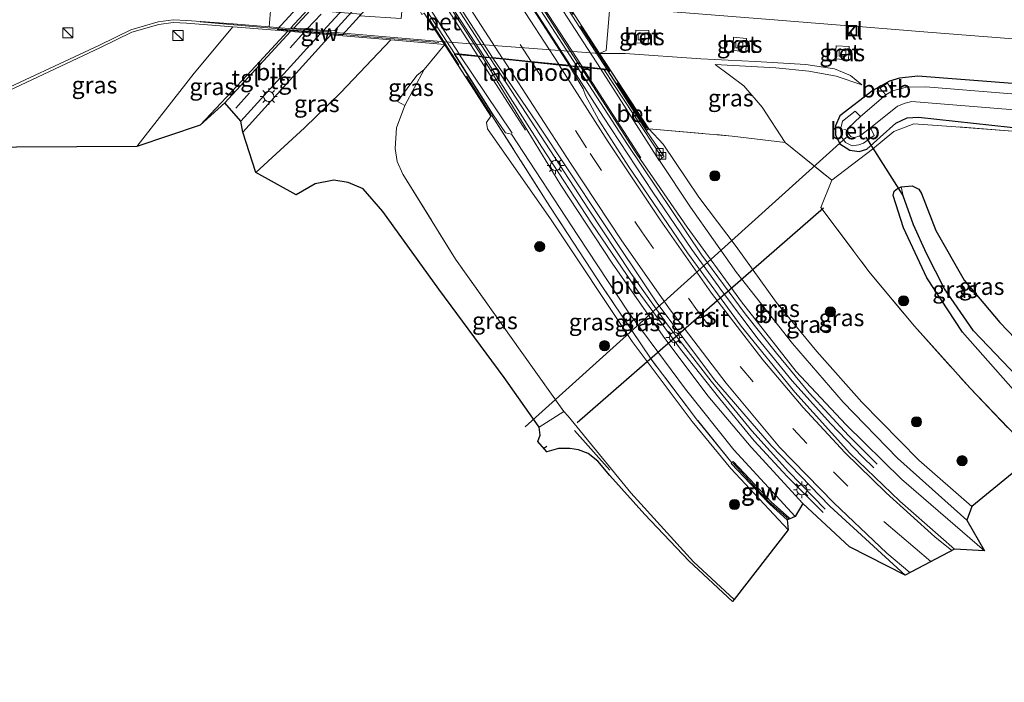
# Model space of a CAD drawing. Units: metres. Extents: x 249990 to 260000, y 468748 to 474719.
# Drawn here: x 255551 to 255697, y 469111 to 469209 of the extents above; entities that cross this region are included whole.
import ezdxf
from ezdxf.enums import TextEntityAlignment as Align

# ---------------------------------------------------------------- set-up
doc = ezdxf.new("R2010")
doc.units = ezdxf.units.M
doc.linetypes.add('IE-TERREINAFSCHEIDING', pattern=[10, 8, -2])
doc.linetypes.add('VW-3-9_STREEP', pattern=[12, 3, -9])
doc.layers.get('0').update_dxf_attribs({"lineweight": 25})
for name, color, linetype, lineweight in [('B-ME-AL-OVERIG-L-B1', 7, 'Continuous', 18), ('B-ME-BV-GELEIDECONSTRUCTIE-GELEIDERAIL-L-B1', 213, 'BV-GELEIDERAIL', 18), ('B-ME-BV-GELEIDECONSTRUCTIE-GELEIDERAIL-L-B3', 213, 'BV-GELEIDERAIL', 18), ('B-ME-GR-BOOM-S-B1', 93, 'Continuous', 18), ('B-ME-GW-INSTEEKWATERGANG-L-B1', 10, 'Continuous', 25), ('B-ME-GW-KRUINLIJN-L-B1', 93, 'Continuous', 18), ('B-ME-GW-TEENLIJN-L-B1', 93, 'Continuous', 18), ('B-ME-GW-WATERGANG-GREPPEL-L-B1', 10, 'Continuous', 25), ('B-ME-IE-GRASLAND-GV-B6', 93, 'Continuous', 18), ('B-ME-IE-HULPGEOMETRIE-L-B1', 53, 'Continuous', 18), ('B-ME-IE-INRICHTINGSELEMENT-S-B1', 253, 'Continuous', 18), ('B-ME-IE-MEUBILAIR_WEGMEUBILAIR-LICHTMAST-S-B1', 8, 'Continuous', 18), ('B-ME-IE-TERREINAFSCHEIDING-DOORGANG-L-B1', 8, 'IE-TERREINAFSCHEIDING-KUNSTMATIG-OPEN', 18), ('B-ME-IE-TERREINAFSCHEIDING-RASTERHEKWERK-L-B1', 8, 'IE-TERREINAFSCHEIDING', 18), ('B-ME-IE-TERREINAFSCHEIDING-RASTERHEKWERK-L-B3', 8, 'IE-TERREINAFSCHEIDING', 18), ('B-ME-IE-TERREINAFSCHEIDING-SCHRIKHEK-L-B1', 10, 'Continuous', 25), ('B-ME-KG-KADASTRAAL-OPNAMEDTMGRENS-L-B1', 10, 'Continuous', 25), ('B-ME-KW-DUIKER-L-B1', 10, 'Continuous', 25), ('B-ME-KW-GELUIDSWERING-GV-B6', 8, 'Continuous', 18), ('B-ME-KW-LANDHOOFD-GV-B6', 173, 'Continuous', 18), ('B-ME-KW-SCHERM-L-B1', 8, 'Continuous', 18), ('B-ME-KW-TUNNEL-GV-B7', 10, 'Continuous', 25), ('B-ME-KW-VIADUCT-GV-B8', 173, 'Continuous', 18), ('B-ME-OB-BEKLEDING-GV-B6', 253, 'Continuous', 18), ('B-ME-OG-WATER-GV-B6', 153, 'Continuous', 18), ('B-ME-VH-VERH_SOORT-BETON-OVERIG-GV-B6', 8, 'IE-TERREINAFSCHEIDING-NATUURLIJK-HOUTWAL', 18), ('B-ME-VH-VERH_SOORT-BETON-OVERIG-GV-B8', 8, 'IE-TERREINAFSCHEIDING-NATUURLIJK-HOUTWAL', 18), ('B-ME-VH-VERH_SOORT-BITUMEN-GV-B6', 8, 'IE-TERREINAFSCHEIDING-NATUURLIJK-HOUTWAL', 18), ('B-ME-VH-VERH_SOORT-BITUMEN-GV-B7', 8, 'IE-TERREINAFSCHEIDING-NATUURLIJK-HOUTWAL', 18), ('B-ME-VH-VERH_SOORT-BITUMEN-GV-B8', 8, 'IE-TERREINAFSCHEIDING-NATUURLIJK-HOUTWAL', 18), ('B-ME-VH-VERH_SOORT-KLINKERS-GV-B6', 8, 'IE-TERREINAFSCHEIDING-NATUURLIJK-HOUTWAL', 18), ('B-ME-VH-VERH_SOORT-TEGELS-GV-B6', 8, 'Continuous', 18), ('B-ME-VH-VERH_SOORT-TEGELS-GV-B7', 8, 'Continuous', 18), ('B-ME-VV-KOLK-S-B1', 8, 'Continuous', 18), ('B-ME-VW-MARKERING-39STREEP-015-L-B1', 255, 'VW-3-9_STREEP', 18), ('B-ME-VW-MARKERING-39STREEP-015-L-B2', 255, 'VW-3-9_STREEP', 18), ('B-ME-VW-MARKERING-39STREEP-015-L-B3', 255, 'VW-3-9_STREEP', 18), ('B-ME-VW-MARKERING-STREEP-015-L-B1', 7, 'Continuous', 18), ('B-ME-VW-MARKERING-STREEP-015-L-B3', 7, 'Continuous', 18)]:
    doc.layers.add(name, color=color, linetype=linetype, lineweight=lineweight)
doc.styles.add('NLCS-ISO', font='NLCS-ISO.TTF')
doc.linetypes.add('BV-GELEIDERAIL', pattern='A,10,-3,[108,NLCS.SHX,S=1,R=0,X=0,Y=0],-3', length=16)
doc.linetypes.add('IE-TERREINAFSCHEIDING-KUNSTMATIG-OPEN', pattern='A,7,-1.5,[67,NLCS.SHX,S=0.75,R=0,X=0,Y=0],-1.5', length=10)
doc.linetypes.add('IE-TERREINAFSCHEIDING-NATUURLIJK-HOUTWAL', pattern='A,7,-1.5,[67,NLCS.SHX,S=0.75,R=45,X=0,Y=0],-1.5,7,-1.5,[70,NLCS.SHX,S=0.75,R=0,X=0,Y=0],-1.5', length=20)

# ---------------------------------------------------------------- blocks, each defined once
blk = doc.blocks.new('kast')
blk.add_line((-0.75, -0.75), (0.75, 0.75))
blk.add_lwpolyline([(-0.75, 0.75), (0.75, 0.75), (0.75, -0.75), (-0.75, -0.75)], close=True)
blk = doc.blocks.new('put')
for p, q in [((0.75, 0.75), (-0.75, 0.75)), ((-0.75, 0.75), (-0.75, -0.75)), ((0.75, -0.75), (0.75, 0.75)), ((-0.75, -0.75), (0.75, -0.75))]:
    blk.add_line(p, q)
blk.add_lwpolyline([(-0.625, 0.625), (0.625, 0.625), (0.625, -0.625), (-0.625, -0.625)], close=True)
blk = doc.blocks.new('boom')
blk.add_hatch(color=256).paths.add_polyline_path([(-0.75, 0, 1), (0.75, 0, 1)])
blk.add_circle((0, 0), 0.75)
blk = doc.blocks.new('kolk')
blk.add_lwpolyline([(-0.5, -0.5), (0.5, -0.5), (0.5, 0.5), (-0.5, 0.5)], close=True)
blk = doc.blocks.new('lantaarnpaal')
for p, q in [((-0.75, 0), (-1.25, 0)), ((-0.88, 0.88), (-0.53, 0.53)), ((0, 0.75), (0, 1.25)), ((0.53, 0.53), (0.88, 0.88)), ((0.75, 0), (1.25, 0)), ((-0.53, -0.53), (-0.88, -0.88)), ((0, -0.75), (0, -1.25)), ((0.53, -0.53), (0.88, -0.88))]:
    blk.add_line(p, q)
blk.add_circle((0, 0), 0.75)

msp = doc.modelspace()

# ---------------------------------------------------------------- linework, layer by layer
at = {"layer": 'B-ME-AL-OVERIG-L-B1'}
msp.add_line((255673.397, 469192.871, 32.006), (255673.078, 469192.91, 32.009), dxfattribs=at)
at = {"layer": 'B-ME-BV-GELEIDECONSTRUCTIE-GELEIDERAIL-L-B1'}
for points in [[(255670.013, 469136.349, 37.991), (255664.701, 469141.64, 38.422), (255659.841, 469146.938, 38.724), (255654.755, 469153.113, 38.972), (255648.966, 469160.454, 39.021), (255642.566, 469169.177, 39.098), (255635.82, 469179.071, 39.159), (255628.48, 469190.309, 39.277), (255620.604, 469202.634, 39.338), (255620.006, 469203.557, 39.345)], [(255620.767, 469203.478, 39.357), (255622.527, 469200.753, 39.334), (255635.355, 469181.133, 39.18), (255641.621, 469171.668, 39.123), (255647.055, 469164.061, 39.115), (255653.471, 469155.729, 39.021), (255659.473, 469148.416, 38.748), (255664.933, 469142.409, 38.386), (255670.328, 469136.835, 37.987)], [(255632.757, 469202.232, 39.377), (255637.493, 469194.85, 39.326), (255644.858, 469183.628, 39.159), (255650.637, 469175.191, 39.09), (255655.138, 469168.911, 39.009), (255660.434, 469161.934, 38.903), (255665.451, 469155.774, 38.711), (255671.137, 469149.497, 38.353), (255675.846, 469144.573, 38.015), (255677.521, 469142.917, 37.836)], [(255678.001, 469143.473, 37.84), (255673.774, 469147.699, 38.207), (255667.967, 469154.01, 38.512), (255663.127, 469159.862, 38.797), (255658.498, 469165.66, 38.817), (255652.129, 469174.329, 39.033), (255641.143, 469190.685, 39.147), (255633.694, 469202.145, 39.281)]]:
    msp.add_polyline3d(points, dxfattribs=at)
at = {"layer": 'B-ME-BV-GELEIDECONSTRUCTIE-GELEIDERAIL-L-B3'}
for points in [[(255619.934, 469203.668, 39.346), (255609.469, 469219.832, 39.469), (255596.46, 469239.716, 39.456), (255589.805, 469250.024, 39.38)], [(255590.626, 469249.961, 39.354), (255596.501, 469240.9, 39.412), (255609.611, 469220.753, 39.505), (255620.695, 469203.59, 39.359)], [(255602.624, 469249.051, 39.378), (255610.72, 469236.443, 39.481), (255625.324, 469213.821, 39.456), (255632.677, 469202.357, 39.377)], [(255633.619, 469202.26, 39.282), (255628.842, 469209.61, 39.367), (255614.298, 469232.165, 39.404), (255603.422, 469248.99, 39.375)]]:
    msp.add_polyline3d(points, dxfattribs=at)
at = {"layer": 'B-ME-GW-INSTEEKWATERGANG-L-B1'}
for points in [[(255780.136, 469193.545, 32.382), (255750.156, 469195.664, 32.337), (255717.616, 469198.065, 32.255), (255698.666, 469199.638, 32.316), (255684.007, 469200.762, 32.353), (255681.314, 469200.485, 32.378), (255679.826, 469200.011, 32.394), (255677.354, 469198.647, 32.61), (255672.524, 469194.937, 32.874), (255671.873, 469193.416, 32.85), (255671.878, 469192.121, 32.862), (255672.514, 469190.788, 32.87), (255674, 469189.833, 32.915), (255675.353, 469189.666, 32.943), (255676.467, 469189.997, 32.976), (255678.446, 469191.746, 32.972), (255680.775, 469193.843, 32.964), (255682.445, 469194.642, 32.96), (255684.145, 469194.741, 32.952), (255700.386, 469192.944, 33.11), (255727.534, 469190.722, 33.432), (255747.584, 469189.37, 33.143), (255765.948, 469188.445, 32.744), (255780.357, 469187.612, 32.687)], [(255681.574, 469184.441, 33.061), (255683.177, 469184.574, 33.09), (255684.193, 469184.092, 33.253), (255684.566, 469183.457, 33.31), (255686.702, 469177.956, 33.391), (255690.892, 469170.632, 33.635), (255696.139, 469164.397, 33.859), (255705.319, 469154.859, 33.969)], [(255685.345, 469170.993, 32.98), (255681.906, 469178.359, 33.07), (255680.394, 469183.154, 33.049), (255680.522, 469183.787, 33.053), (255681.003, 469184.188, 33.057), (255681.574, 469184.441, 33.061)], [(255698.494, 469154.078, 32.976), (255690.624, 469162.97, 33.021), (255685.345, 469170.993, 32.98)]]:
    msp.add_polyline3d(points, dxfattribs=at)
at = {"layer": 'B-ME-GW-KRUINLIJN-L-B1'}
for points in [[(255582.817, 469208.081, 32.52), (255577.096, 469201.219, 32.777), (255568.593, 469190.377, 32.781)], [(255586.196, 469186.556, 32.789), (255593.404, 469193.143, 32.764), (255598.758, 469198.348, 32.577), (255606.151, 469206.128, 32.463)], [(255675.76, 469199.499, 32.744), (255671.943, 469200.78, 32.838), (255667.927, 469201.513, 32.862), (255663.023, 469202.003, 32.903), (255654.1, 469202.489, 33.033)], [(255620.921, 469194.875, 38.496), (255620.302, 469193.906, 38.329), (255620.426, 469193.012, 38.354), (255629.824, 469179.536, 38.325), (255641.823, 469161.594, 38.199), (255650.687, 469149.786, 38.073), (255656.399, 469142.829, 37.959), (255664.852, 469133.758, 37.776)], [(255691.994, 469137.196, 37.311), (255684.17, 469144.071, 37.409), (255675.74, 469152.645, 37.515), (255669.121, 469160.086, 37.702), (255663.082, 469167.392, 37.947), (255657.197, 469175.607, 37.991), (255651.675, 469182.918, 38.203), (255646.372, 469190.738, 38.366), (255644.262, 469193.006, 38.431)]]:
    msp.add_polyline3d(points, dxfattribs=at)
at = {"layer": 'B-ME-GW-TEENLIJN-L-B1'}
msp.add_line((255608.217, 469196.43, 32.72), (255611.095, 469201.764, 32.618), dxfattribs=at)
for points in [[(255637.008, 469204.104, 32.455), (255640.779, 469204.118, 32.613), (255651.972, 469203.328, 32.593), (255660.03, 469202.954, 32.543), (255667.492, 469202.499, 32.585), (255671.689, 469201.873, 32.589), (255674.078, 469200.858, 32.691), (255675.76, 469199.499, 32.744)], [(255654.1, 469202.489, 33.033), (255658.297, 469199.358, 33.249), (255661.047, 469196.177, 33.204), (255664.411, 469190.988, 33.277)], [(255632.364, 469150.56, 33.261), (255641.619, 469139.212, 33.127), (255650.871, 469129.033, 33.131), (255656.8635, 469123.4915, 33.1433)]]:
    msp.add_polyline3d(points, dxfattribs=at)
at = {"layer": 'B-ME-GW-WATERGANG-GREPPEL-L-B1'}
msp.add_polyline3d([(255770.052, 469111.255, 31.962), (255753.04, 469118.427, 32.006), (255738.096, 469124.744, 32.072), (255729.059, 469129.695, 32.211), (255722.635, 469134.566, 32.311), (255715.691, 469140.079, 32.154), (255708.23, 469146.54, 32.064), (255698.687, 469156.432, 32.055), (255692.237, 469163.185, 32.006), (255687.986, 469169.35, 32.048), (255685.315, 469174.589, 32.067), (255683.401, 469178.795, 32.116), (255681.871, 469183.095, 32.113)], dxfattribs=at)
at = {"layer": 'B-ME-IE-GRASLAND-GV-B6'}
for points in [[(255546.4884, 469219.0091, 32.4794), (255565.879, 469217.2544, 32.5036), (255584.7309, 469215.587, 32.5169), (255584.64, 469213.882, 32.442), (255586.633, 469213.771, 32.445), (255586.773, 469215.4064, 32.5182), (255588.8457, 469215.223, 32.5197), (255588.395, 469211.026, 32.487), (255588.152, 469208.036, 32.514), (255582.848, 469208.48, 32.52), (255575.977, 469208.975, 32.555), (255573.964, 469209.079, 32.686), (255571.768, 469208.82, 32.695), (255567.704, 469207.627, 32.735), (255563.079, 469205.375, 32.735), (255546.165, 469197.463, 32.833)], [(255698.018, 469192.665, 33.359), (255689.628, 469193.306, 33.171), (255683.439, 469193.713, 33.09), (255680.463, 469192.591, 33.106), (255677.346, 469189.986, 33.131), (255671.313, 469185.427, 33.224), (255664.411, 469190.988, 33.277), (255661.047, 469196.177, 33.204), (255658.297, 469199.358, 33.249), (255654.1, 469202.489, 33.033), (255663.023, 469202.003, 32.903), (255667.927, 469201.513, 32.862), (255671.943, 469200.78, 32.838), (255675.76, 469199.499, 32.744), (255674.078, 469200.858, 32.691), (255671.689, 469201.873, 32.589), (255667.492, 469202.499, 32.585), (255660.03, 469202.954, 32.543), (255651.972, 469203.328, 32.593), (255640.779, 469204.118, 32.613), (255637.008, 469204.104, 32.455), (255637.975, 469204.588, 32.531), (255638.493, 469211.0285, 32.5663)], [(255541.888, 469190.261, 32.882), (255542.692, 469192.446, 32.967), (255542.824, 469194.076, 32.935), (255543.016, 469195.452, 32.963), (255546.339, 469197.103, 32.833), (255563.251, 469205.014, 32.735), (255567.849, 469207.253, 32.735), (255571.848, 469208.427, 32.695), (255573.977, 469208.678, 32.686), (255575.952, 469208.576, 32.555), (255582.817, 469208.081, 32.52), (255577.096, 469201.219, 32.777), (255568.593, 469190.377, 32.781), (255541.888, 469190.261, 32.882)], [(255582.817, 469208.081, 32.52), (255590.925, 469207.403, 29.41), (255584.896, 469200.933, 29.752), (255577.977, 469193.554, 30.118), (255568.593, 469190.377, 32.781), (255577.096, 469201.219, 32.777), (255582.817, 469208.081, 32.52)], [(255661.5703, 469209.1809, 32.5849), (255673.771, 469208.2159, 32.6068), (255673.69, 469206.745, 32.601), (255675.26, 469206.704, 32.601), (255675.283, 469208.0963, 32.6099), (255685.5038, 469207.2879, 32.627), (255709.44, 469205.4089, 32.6358), (255722.413, 469204.4411, 32.6547), (255722.319, 469202.893, 32.65), (255724.198, 469202.78, 32.642), (255724.2731, 469204.3023, 32.657), (255733.379, 469203.6231, 32.6701), (255757.3149, 469201.8192, 32.6927), (255761.9205, 469201.4902, 32.6957), (255761.798, 469199.58, 32.593), (255763.62, 469199.456, 32.604), (255763.7617, 469201.3587, 32.6968), (255781.2566, 469200.1091, 32.7079)], [(255597.282, 469206.871, 29.259), (255606.151, 469206.128, 32.463), (255598.758, 469198.348, 32.577), (255593.404, 469193.143, 32.764), (255586.196, 469186.556, 32.789), (255584.262, 469192.513, 30.004), (255597.282, 469206.871, 29.259)], [(255644.182, 469205.597, 32.512), (255644.267, 469207.521, 32.503), (255642.355, 469207.59, 32.503), (255642.217, 469205.679, 32.503), (255644.182, 469205.597, 32.512)], [(255658.616, 469204.437, 32.536), (255658.697, 469206.345, 32.531), (255656.807, 469206.515, 32.531), (255656.685, 469204.564, 32.531), (255658.616, 469204.437, 32.536)], [(255607.93, 469186.281, 32.996), (255615.719, 469173.75, 33.175), (255625.502, 469159.96, 33.237), (255631.702, 469151.238, 33.261), (255632.364, 469150.56, 33.261), (255641.619, 469139.212, 33.127), (255650.871, 469129.033, 33.131), (255656.8635, 469123.4915, 33.1433), (255656.632, 469123.194, 33.127), (255650.191, 469129.198, 33.131), (255643.661, 469136.013, 33.086), (255638.507, 469141.819, 33.123), (255636.755, 469143.904, 33.094), (255635.305, 469145.034, 33.074), (255633.867, 469145.577, 33.074), (255632.585, 469145.808, 33.053), (255630.947, 469145.761, 33.049), (255629.186, 469145.273, 33.021), (255627.847, 469146.824, 32.992), (255628.236, 469147.736, 33.045), (255628.046, 469148.937, 33.094), (255622.878, 469156.245, 32.96), (255613.236, 469169.332, 33.041), (255604.979, 469180.765, 32.833), (255602.082, 469184.116, 32.679), (255599.842, 469185.059, 32.642), (255597.716, 469185.405, 32.516), (255594.952, 469184.893, 32.496), (255592.177, 469183.242, 32.491), (255586.196, 469186.556, 32.789), (255593.404, 469193.143, 32.764), (255598.758, 469198.348, 32.577), (255606.151, 469206.128, 32.463), (255614.113, 469205.462, 32.487), (255611.095, 469201.764, 32.618), (255609.969, 469200.892, 32.686), (255607.155, 469197.014, 32.72), (255608.217, 469196.43, 32.72), (255606.98, 469193.149, 32.809), (255606.785, 469190.112, 32.952), (255607.062, 469188.172, 32.98), (255607.93, 469186.281, 32.996)], [(255614.113, 469205.462, 32.487), (255620.921, 469194.875, 38.496), (255620.302, 469193.906, 38.329), (255620.426, 469193.012, 38.354), (255629.824, 469179.536, 38.325), (255641.823, 469161.594, 38.199), (255650.687, 469149.786, 38.073), (255656.399, 469142.829, 37.959), (255664.852, 469133.758, 37.776), (255656.8635, 469123.4915, 33.1433), (255650.871, 469129.033, 33.131), (255641.619, 469139.212, 33.127), (255632.364, 469150.56, 33.261), (255631.702, 469151.238, 33.261), (255625.502, 469159.96, 33.237), (255615.719, 469173.75, 33.175), (255607.93, 469186.281, 32.996), (255607.062, 469188.172, 32.98), (255606.785, 469190.112, 32.952), (255606.98, 469193.149, 32.809), (255608.217, 469196.43, 32.72), (255611.095, 469201.764, 32.618), (255614.113, 469205.462, 32.487)], [(255673.765, 469203.197, 32.512), (255673.892, 469205.165, 32.512), (255671.96, 469205.259, 32.506), (255671.83, 469203.32, 32.531), (255673.765, 469203.197, 32.512)], [(255619.688, 469203.59, 38.63), (255621.22, 469203.431, 38.675), (255627.653, 469193.979, 38.602), (255637.208, 469179.628, 38.541), (255645.355, 469167.469, 38.427), (255653.968, 469155.927, 38.308), (255662.359, 469146.234, 38.166), (255671.017, 469137.244, 37.938), (255682.147, 469127.098, 37.747), (255673.928, 469131.258, 37.816), (255667.031, 469137.649, 37.926), (255659.405, 469145.958, 38.101), (255652.969, 469153.574, 38.227), (255646.392, 469162.365, 38.317), (255638.879, 469173.155, 38.37), (255631.26, 469184.689, 38.488), (255626.416, 469192.666, 38.496), (255622.416, 469199.159, 38.528), (255619.688, 469203.59, 38.63)], [(255637.008, 469204.104, 32.455), (255640.779, 469204.118, 32.613), (255651.972, 469203.328, 32.593), (255660.03, 469202.954, 32.543), (255667.492, 469202.499, 32.585), (255671.689, 469201.873, 32.589), (255674.078, 469200.858, 32.691), (255675.76, 469199.499, 32.744), (255671.943, 469200.78, 32.838), (255667.927, 469201.513, 32.862), (255663.023, 469202.003, 32.903), (255654.1, 469202.489, 33.033), (255658.297, 469199.358, 33.249), (255661.047, 469196.177, 33.204), (255664.411, 469190.988, 33.277), (255656.589, 469191.927, 35.178), (255644.262, 469193.006, 38.431), (255637.008, 469204.104, 32.455)], [(255634.205, 469202.098, 38.606), (255642.522, 469189.268, 38.475), (255649.956, 469178.451, 38.296), (255657.949, 469167.439, 38.162), (255666.066, 469157.133, 38.007), (255673.401, 469149.311, 37.836), (255681.636, 469141.279, 37.677), (255693.875, 469130.67, 37.417), (255689.443, 469130.922, 37.551), (255681.367, 469138.01, 37.677), (255673.98, 469145.105, 37.857), (255665.867, 469154.087, 37.999), (255657.91, 469163.844, 38.215), (255650.011, 469174.7, 38.357), (255641.309, 469187.384, 38.492), (255636.866, 469194.294, 38.589), (255634.899, 469197.935, 38.598), (255634.569, 469198.911, 38.622), (255632.555, 469202.251, 38.622), (255634.205, 469202.098, 38.606)], [(255611.095, 469201.764, 32.618), (255608.217, 469196.43, 32.72), (255607.155, 469197.014, 32.72), (255609.969, 469200.892, 32.686), (255611.095, 469201.764, 32.618)], [(255780.357, 469187.612, 32.687), (255765.948, 469188.445, 32.744), (255747.584, 469189.37, 33.143), (255727.534, 469190.722, 33.432), (255700.386, 469192.944, 33.11), (255684.145, 469194.741, 32.952), (255682.445, 469194.642, 32.96), (255680.775, 469193.843, 32.964), (255678.446, 469191.746, 32.972), (255676.467, 469189.997, 32.976), (255675.353, 469189.666, 32.943), (255674, 469189.833, 32.915), (255672.514, 469190.788, 32.87), (255671.878, 469192.121, 32.862), (255671.873, 469193.416, 32.85), (255672.524, 469194.937, 32.874), (255677.354, 469198.647, 32.61), (255679.826, 469200.011, 32.394), (255681.314, 469200.485, 32.378), (255684.007, 469200.762, 32.353), (255698.666, 469199.638, 32.316), (255717.616, 469198.065, 32.255), (255750.156, 469195.664, 32.337), (255780.136, 469193.545, 32.382)], [(255780.136, 469193.545, 32.382), (255750.156, 469195.664, 32.337), (255717.616, 469198.065, 32.255), (255698.666, 469199.638, 32.316), (255684.007, 469200.762, 32.353), (255681.314, 469200.485, 32.378)], [(255681.314, 469200.485, 32.378), (255679.826, 469200.011, 32.394), (255677.354, 469198.647, 32.61), (255672.524, 469194.937, 32.874), (255671.873, 469193.416, 32.85), (255671.878, 469192.121, 32.862), (255672.514, 469190.788, 32.87), (255674, 469189.833, 32.915), (255675.353, 469189.666, 32.943), (255676.467, 469189.997, 32.976), (255678.446, 469191.746, 32.972), (255680.775, 469193.843, 32.964), (255682.445, 469194.642, 32.96), (255684.145, 469194.741, 32.952), (255700.386, 469192.944, 33.11), (255727.534, 469190.722, 33.432), (255747.584, 469189.37, 33.143), (255765.948, 469188.445, 32.744), (255780.357, 469187.612, 32.687)], [(255714.792, 469196.797, 31.401), (255685.212, 469199.173, 31.401), (255682.369, 469199.168, 31.401), (255680.265, 469198.61, 31.401), (255679.547, 469199.736, 32.259), (255678.404, 469199.003, 32.255), (255679.3, 469198.031, 31.401), (255675.534, 469194.809, 31.401), (255674.749, 469195.587, 32.255), (255672.881, 469194.103, 32.272), (255672.595, 469192.904, 32.287), (255672.81, 469191.723, 32.296), (255673.32, 469190.983, 32.292), (255674.328, 469190.498, 32.296), (255675.287, 469190.608, 32.292), (255676.017, 469190.873, 32.292), (255677.596, 469191.992, 32.284), (255677.03, 469193.132, 31.401), (255681.023, 469196.35, 31.401), (255682.131, 469196.762, 31.401), (255683.118, 469197.026, 31.401), (255724.896, 469193.64, 31.401)], [(255620.921, 469194.875, 38.496), (255621.095, 469194.962, 38.494), (255629.642, 469181.531, 38.439), (255637.48, 469169.577, 38.407), (255644.626, 469158.974, 38.236), (255651.464, 469149.941, 38.158), (255656.551, 469143.69, 37.947), (255656.432, 469143.578, 37.947), (255662.131, 469137.562, 37.922), (255664.725, 469135.242, 37.934), (255664.852, 469133.758, 37.776), (255656.399, 469142.829, 37.959), (255650.687, 469149.786, 38.073), (255641.823, 469161.594, 38.199), (255629.824, 469179.536, 38.325), (255620.426, 469193.012, 38.354), (255620.302, 469193.906, 38.329), (255620.921, 469194.875, 38.496)], [(255665.1266, 469135.4082, 37.9306), (255664.999, 469135.534, 37.934), (255662.41, 469137.849, 37.922), (255656.722, 469143.853, 37.947), (255656.551, 469143.69, 37.947), (255651.464, 469149.941, 38.158), (255644.626, 469158.974, 38.236), (255637.48, 469169.577, 38.407), (255629.642, 469181.531, 38.439), (255621.095, 469194.962, 38.494), (255621.271, 469195.05, 38.492), (255623.101, 469192.414, 38.418), (255623.971, 469192.192, 38.382), (255633.762, 469177.254, 38.386), (255641.203, 469165.968, 38.313), (255649.688, 469154.555, 38.227), (255656.832, 469145.589, 38.105), (255665.916, 469135.735, 37.954), (255665.1266, 469135.4082, 37.9306)], [(255701.237, 469144.741, 33.33), (255698.505, 469147.633, 33.338), (255691.756, 469154.677, 33.253), (255683.517, 469163.845, 33.241), (255676.786, 469171.936, 33.371), (255669.697, 469181.377, 33.452), (255671.313, 469185.427, 33.224), (255677.346, 469189.986, 33.131), (255680.463, 469192.591, 33.106), (255683.439, 469193.713, 33.09), (255689.628, 469193.306, 33.171), (255698.018, 469192.665, 33.359), (255709.593, 469191.618, 33.452), (255725.896, 469190.455, 33.648), (255737.451, 469189.674, 33.416), (255752.194, 469188.846, 33.192), (255780.479, 469187.218, 32.781)], [(255691.28, 469135.207, 37.384), (255681.008, 469144.337, 37.616), (255673.007, 469152.617, 37.767), (255665.494, 469161.282, 37.954), (255657.226, 469171.754, 38.158), (255650.455, 469181.441, 38.304), (255645.832, 469188.302, 38.406), (255646.227, 469188.709, 38.374), (255646.548, 469188.837, 38.37), (255643.886, 469192.757, 38.431), (255644.262, 469193.006, 38.431), (255646.372, 469190.738, 38.366), (255651.675, 469182.918, 38.203), (255657.197, 469175.607, 37.991), (255663.082, 469167.392, 37.947), (255669.121, 469160.086, 37.702), (255675.74, 469152.645, 37.515), (255684.17, 469144.071, 37.409), (255691.994, 469137.196, 37.311), (255691.28, 469135.207, 37.384)], [(255691.994, 469137.196, 37.311), (255684.17, 469144.071, 37.409), (255675.74, 469152.645, 37.515), (255669.121, 469160.086, 37.702), (255663.082, 469167.392, 37.947), (255657.197, 469175.607, 37.991), (255651.675, 469182.918, 38.203), (255646.372, 469190.738, 38.366), (255644.262, 469193.006, 38.431), (255656.589, 469191.927, 35.178), (255664.411, 469190.988, 33.277), (255671.313, 469185.427, 33.224), (255669.697, 469181.377, 33.452), (255676.786, 469171.936, 33.371), (255683.517, 469163.845, 33.241), (255691.756, 469154.677, 33.253), (255698.505, 469147.633, 33.338), (255701.237, 469144.741, 33.33), (255691.994, 469137.196, 37.311)], [(255705.319, 469154.859, 33.969), (255696.139, 469164.397, 33.859), (255690.892, 469170.632, 33.635), (255686.702, 469177.956, 33.391), (255684.566, 469183.457, 33.31), (255684.193, 469184.092, 33.253), (255683.177, 469184.574, 33.09), (255681.574, 469184.441, 33.061), (255681.003, 469184.188, 33.057), (255680.522, 469183.787, 33.053), (255680.394, 469183.154, 33.049), (255681.906, 469178.359, 33.07), (255685.345, 469170.993, 32.98), (255690.624, 469162.97, 33.021), (255698.494, 469154.078, 32.976)], [(255705.319, 469154.859, 33.969), (255698.687, 469156.432, 32.055), (255692.237, 469163.185, 32.006), (255687.986, 469169.35, 32.048), (255685.315, 469174.589, 32.067), (255683.401, 469178.795, 32.116), (255681.871, 469183.095, 32.113), (255681.574, 469184.441, 33.061), (255683.177, 469184.574, 33.09), (255684.193, 469184.092, 33.253), (255684.566, 469183.457, 33.31), (255686.702, 469177.956, 33.391), (255690.892, 469170.632, 33.635), (255696.139, 469164.397, 33.859), (255705.319, 469154.859, 33.969)], [(255698.494, 469154.078, 32.976), (255690.624, 469162.97, 33.021), (255685.345, 469170.993, 32.98), (255681.906, 469178.359, 33.07), (255680.394, 469183.154, 33.049), (255680.522, 469183.787, 33.053), (255681.003, 469184.188, 33.057), (255681.574, 469184.441, 33.061), (255681.871, 469183.095, 32.113), (255683.401, 469178.795, 32.116), (255685.315, 469174.589, 32.067), (255687.986, 469169.35, 32.048), (255692.237, 469163.185, 32.006), (255698.687, 469156.432, 32.055), (255698.494, 469154.078, 32.976)]]:
    msp.add_polyline3d(points, dxfattribs=at)
at = {"layer": 'B-ME-IE-HULPGEOMETRIE-L-B1'}
msp.add_line((255681.871, 469183.095, 32.113), (255681.574, 469184.441, 33.061), dxfattribs=at)
at = {"layer": 'B-ME-IE-TERREINAFSCHEIDING-DOORGANG-L-B1'}
msp.add_line((255631.702, 469151.238, 33.261), (255628.046, 469148.937, 33.094), dxfattribs=at)
at = {"layer": 'B-ME-IE-TERREINAFSCHEIDING-RASTERHEKWERK-L-B1'}
for p, q in [((255614.113, 469205.462, 32.487), (255611.095, 469201.764, 32.618)), ((255664.411, 469190.988, 33.277), (255671.313, 469185.427, 33.224)), ((255631.702, 469151.238, 33.261), (255632.364, 469150.56, 33.261))]:
    msp.add_line(p, q, dxfattribs=at)
for points in [[(255611.095, 469201.764, 32.618), (255609.969, 469200.892, 32.686), (255607.155, 469197.014, 32.72), (255608.217, 469196.43, 32.72)], [(255608.217, 469196.43, 32.72), (255606.98, 469193.149, 32.809), (255606.785, 469190.112, 32.952), (255607.062, 469188.172, 32.98), (255607.93, 469186.281, 32.996), (255615.719, 469173.75, 33.175), (255625.502, 469159.96, 33.237), (255631.702, 469151.238, 33.261)], [(255656.551, 469143.69, 37.947), (255651.464, 469149.941, 38.158), (255644.626, 469158.974, 38.236), (255637.48, 469169.577, 38.407), (255629.642, 469181.531, 38.439), (255621.095, 469194.962, 38.494)], [(255780.479, 469187.218, 32.781), (255752.194, 469188.846, 33.192), (255737.451, 469189.674, 33.416), (255725.896, 469190.455, 33.648), (255709.593, 469191.618, 33.452), (255698.018, 469192.665, 33.359), (255689.628, 469193.306, 33.171), (255683.439, 469193.713, 33.09), (255680.463, 469192.591, 33.106), (255677.346, 469189.986, 33.131), (255671.313, 469185.427, 33.224)], [(255644.262, 469193.006, 38.431), (255656.589, 469191.927, 35.178), (255664.411, 469190.988, 33.277)], [(255671.313, 469185.427, 33.224), (255669.697, 469181.377, 33.452), (255676.786, 469171.936, 33.371), (255683.517, 469163.845, 33.241), (255691.756, 469154.677, 33.253), (255698.505, 469147.633, 33.338), (255701.237, 469144.741, 33.33)]]:
    msp.add_polyline3d(points, dxfattribs=at)
at = {"layer": 'B-ME-IE-TERREINAFSCHEIDING-RASTERHEKWERK-L-B3'}
for p, q in [((255579.293, 469259.538, 38.504), (255620.986, 469195.069, 38.528)), ((255643.929, 469193.061, 38.492), (255602.33, 469257.407, 38.512))]:
    msp.add_line(p, q, dxfattribs=at)
at = {"layer": 'B-ME-IE-TERREINAFSCHEIDING-SCHRIKHEK-L-B1'}
for p, q in [((255633.284, 469148.444, 33.261), (255638.507, 469142.588, 33.237)), ((255629.203, 469146.066, 33.066), (255628.7614, 469145.7649, 33.048))]:
    msp.add_line(p, q, dxfattribs=at)
at = {"layer": 'B-ME-KG-KADASTRAAL-OPNAMEDTMGRENS-L-B1'}
msp.add_polyline3d([(255701.237, 469144.741, 33.33), (255691.994, 469137.196, 37.311), (255691.28, 469135.207, 37.384), (255693.875, 469130.67, 37.417), (255689.443, 469130.922, 37.551), (255682.147, 469127.098, 37.747), (255673.928, 469131.258, 37.816), (255667.031, 469137.649, 37.926), (255665.916, 469135.735, 37.954), (255665.1266, 469135.4082, 37.9306), (255664.725, 469135.242, 37.934), (255664.852, 469133.758, 37.776), (255656.8635, 469123.4915, 33.1433), (255656.632, 469123.194, 33.127), (255650.191, 469129.198, 33.131), (255643.661, 469136.013, 33.086), (255638.507, 469141.819, 33.123), (255636.755, 469143.904, 33.094), (255635.305, 469145.034, 33.074), (255633.867, 469145.577, 33.074), (255632.585, 469145.808, 33.053), (255630.947, 469145.761, 33.049), (255629.186, 469145.273, 33.021), (255627.847, 469146.824, 32.992), (255628.236, 469147.736, 33.045), (255628.046, 469148.937, 33.094), (255622.878, 469156.245, 32.96), (255613.236, 469169.332, 33.041), (255604.979, 469180.765, 32.833), (255602.082, 469184.116, 32.679), (255599.842, 469185.059, 32.642), (255597.716, 469185.405, 32.516), (255594.952, 469184.893, 32.496), (255592.177, 469183.242, 32.491), (255586.196, 469186.556, 32.789), (255584.262, 469192.513, 30.004), (255583.978, 469194.128, 29.85), (255581.617, 469196.82, 29.866), (255577.977, 469193.554, 30.118), (255568.593, 469190.377, 32.781), (255541.888, 469190.261, 32.882)], dxfattribs=at)
at = {"layer": 'B-ME-KW-DUIKER-L-B1'}
for p, q in [((255626.019, 469148.98, 31.926), (255673.507, 469191.753, 31.909)), ((255676.354, 469191.766, 32.141), (255681.791, 469183.153, 32.235)), ((255633.687, 469149.616, 33.607), (255670.103, 469181.303, 33.33))]:
    msp.add_line(p, q, dxfattribs=at)
at = {"layer": 'B-ME-KW-GELUIDSWERING-GV-B6'}
for points in [[(255546.165, 469197.463, 32.833), (255563.079, 469205.375, 32.735), (255567.704, 469207.627, 32.735), (255571.768, 469208.82, 32.695), (255573.964, 469209.079, 32.686), (255575.977, 469208.975, 32.555), (255582.848, 469208.48, 32.52), (255588.152, 469208.036, 32.514), (255614.146, 469205.861, 32.487), (255614.113, 469205.462, 32.487)], [(255614.113, 469205.462, 32.487), (255606.151, 469206.128, 32.463), (255597.282, 469206.871, 29.259), (255595.695, 469207.003, 29.174), (255591.335, 469207.368, 29.28), (255590.925, 469207.403, 29.41), (255582.817, 469208.081, 32.52), (255575.952, 469208.576, 32.555), (255573.977, 469208.678, 32.686), (255571.848, 469208.427, 32.695), (255567.849, 469207.253, 32.735), (255563.251, 469205.014, 32.735), (255546.339, 469197.103, 32.833)], [(255664.725, 469135.242, 37.934), (255662.131, 469137.562, 37.922), (255656.432, 469143.578, 37.947), (255656.551, 469143.69, 37.947), (255656.722, 469143.853, 37.947), (255662.41, 469137.849, 37.922), (255664.999, 469135.534, 37.934), (255665.1266, 469135.4082, 37.9306), (255664.725, 469135.242, 37.934)]]:
    msp.add_polyline3d(points, dxfattribs=at)
at = {"layer": 'B-ME-KW-LANDHOOFD-GV-B6'}
msp.add_polyline3d([(255634.205, 469202.098, 38.606), (255632.555, 469202.251, 38.622), (255631.003, 469202.413, 38.629), (255626.975, 469202.832, 38.648), (255622.726, 469203.274, 38.668), (255621.22, 469203.431, 38.675), (255619.688, 469203.59, 38.63), (255619.044, 469203.657, 38.627), (255616.283, 469203.942, 38.617), (255615.589, 469204.014, 38.614), (255621.271, 469195.05, 38.492), (255621.095, 469194.962, 38.494), (255620.921, 469194.875, 38.496), (255614.113, 469205.462, 32.487), (255614.146, 469205.861, 32.487), (255637.008, 469204.104, 32.455), (255644.262, 469193.006, 38.431), (255643.886, 469192.757, 38.431), (255638.093, 469201.699, 38.5), (255637.691, 469201.732, 38.475), (255637.163, 469201.787, 38.495), (255634.466, 469202.071, 38.596), (255634.205, 469202.098, 38.606)], dxfattribs=at)
at = {"layer": 'B-ME-KW-SCHERM-L-B1'}
for points in [[(255577.981, 469208.778, 38.801), (255601.805, 469206.675, 39.228), (255613.235, 469205.762, 38.988)], [(255656.717, 469143.621, 38.59), (255662.02, 469137.93, 38.985), (255664.9453, 469135.3332, 39.4042)]]:
    msp.add_polyline3d(points, dxfattribs=at)
at = {"layer": 'B-ME-KW-TUNNEL-GV-B7'}
msp.add_polyline3d([(255633.407, 469244.726, 32.433), (255598.996, 469206.873, 32.418), (255589.337, 469207.643, 32.406), (255624.309, 469245.598, 32.467), (255633.407, 469244.726, 32.433)], dxfattribs=at)
at = {"layer": 'B-ME-KW-VIADUCT-GV-B8'}
msp.add_polyline3d([(255585.529, 469250.399, 38.479), (255607.758, 469248.713, 38.471), (255602.149, 469257.475, 38.471), (255602.462, 469257.668, 38.471), (255612.342, 469242.52, 38.471), (255612.639, 469242.685, 38.471), (255613.146, 469241.819, 38.471), (255612.795, 469241.578, 38.471), (255644.189, 469193.015, 38.471), (255643.867, 469192.831, 38.463), (255638.099, 469201.752, 38.549), (255615.517, 469204.069, 38.524), (255621.214, 469195.056, 38.524), (255620.939, 469194.931, 38.524), (255611.071, 469210.079, 38.524), (255610.721, 469209.895, 38.524), (255610.291, 469210.759, 38.524), (255610.592, 469210.907, 38.524), (255579.146, 469259.545, 38.471), (255579.46, 469259.775, 38.471), (255585.529, 469250.399, 38.479)], dxfattribs=at)
at = {"layer": 'B-ME-OB-BEKLEDING-GV-B6'}
for points in [[(255680.265, 469198.61, 31.401), (255679.3, 469198.031, 31.401), (255678.404, 469199.003, 32.255), (255679.547, 469199.736, 32.259), (255680.265, 469198.61, 31.401)], [(255674.141, 469191.882, 31.401), (255674.447, 469191.729, 31.401), (255674.798, 469191.75, 31.401), (255675.351, 469191.901, 31.401), (255675.594, 469192.047, 31.401), (255677.03, 469193.132, 31.401), (255677.596, 469191.992, 32.284), (255676.017, 469190.873, 32.292), (255675.287, 469190.608, 32.292), (255674.328, 469190.498, 32.296), (255673.32, 469190.983, 32.292), (255672.81, 469191.723, 32.296), (255672.595, 469192.904, 32.287), (255672.881, 469194.103, 32.272), (255674.749, 469195.587, 32.255), (255675.534, 469194.809, 31.401), (255673.723, 469193.096, 31.401), (255673.702, 469192.697, 31.401), (255673.787, 469192.268, 31.401), (255674.141, 469191.882, 31.401)]]:
    msp.add_polyline3d(points, dxfattribs=at)
at = {"layer": 'B-ME-OG-WATER-GV-B6'}
msp.add_polyline3d([(255780.864, 469189.462, 31.401), (255724.896, 469193.64, 31.401), (255683.118, 469197.026, 31.401), (255682.131, 469196.762, 31.401), (255681.023, 469196.35, 31.401), (255677.03, 469193.132, 31.401), (255675.594, 469192.047, 31.401), (255675.351, 469191.901, 31.401), (255674.798, 469191.75, 31.401), (255674.447, 469191.729, 31.401), (255674.141, 469191.882, 31.401), (255673.787, 469192.268, 31.401), (255673.702, 469192.697, 31.401), (255673.723, 469193.096, 31.401), (255675.534, 469194.809, 31.401), (255679.3, 469198.031, 31.401), (255680.265, 469198.61, 31.401), (255682.369, 469199.168, 31.401), (255685.212, 469199.173, 31.401), (255714.792, 469196.797, 31.401), (255745.982, 469194.526, 31.401), (255780.623, 469191.926, 31.401), (255780.864, 469189.462, 31.401)], dxfattribs=at)
at = {"layer": 'B-ME-VH-VERH_SOORT-BETON-OVERIG-GV-B6'}
for points in [[(255638.493, 469211.0285, 32.5663), (255637.975, 469204.588, 32.531), (255637.008, 469204.104, 32.455), (255614.146, 469205.861, 32.487), (255588.152, 469208.036, 32.514), (255588.395, 469211.026, 32.487), (255601.71, 469209.906, 32.442), (255601.518, 469209.682, 32.445), (255607.65, 469209.3, 32.445), (255608.0903, 469213.5842, 32.5338), (255613.7197, 469213.1058, 32.5379), (255637.6464, 469211.0963, 32.5653), (255638.493, 469211.0285, 32.5663)], [(255644.182, 469205.597, 32.512), (255642.217, 469205.679, 32.503), (255642.355, 469207.59, 32.503), (255644.267, 469207.521, 32.503), (255644.182, 469205.597, 32.512)], [(255658.616, 469204.437, 32.536), (255656.685, 469204.564, 32.531), (255656.807, 469206.515, 32.531), (255658.697, 469206.345, 32.531), (255658.616, 469204.437, 32.536)], [(255673.765, 469203.197, 32.512), (255671.83, 469203.32, 32.531), (255671.96, 469205.259, 32.506), (255673.892, 469205.165, 32.512), (255673.765, 469203.197, 32.512)], [(255637.691, 469201.732, 38.475), (255638.093, 469201.699, 38.5), (255643.886, 469192.757, 38.431), (255646.548, 469188.837, 38.37), (255646.227, 469188.709, 38.374), (255637.691, 469201.732, 38.475)]]:
    msp.add_polyline3d(points, dxfattribs=at)
at = {"layer": 'B-ME-VH-VERH_SOORT-BETON-OVERIG-GV-B8'}
for points in [[(255589.585, 469250.041, 38.546), (255619.655, 469203.698, 38.609), (255619.015, 469203.764, 38.613), (255616.252, 469204.048, 38.629), (255615.542, 469204.121, 38.633), (255585.601, 469250.343, 38.553), (255586.416, 469250.281, 38.552), (255589.002, 469250.085, 38.547), (255589.585, 469250.041, 38.546)], [(255603.931, 469248.951, 38.522), (255604.055, 469248.942, 38.522), (255606.752, 469248.737, 38.518), (255607.74, 469248.662, 38.516), (255638.047, 469201.804, 38.5), (255637.115, 469201.9, 38.505), (255634.402, 469202.179, 38.521), (255634.142, 469202.206, 38.523), (255603.931, 469248.951, 38.522)]]:
    msp.add_polyline3d(points, dxfattribs=at)
at = {"layer": 'B-ME-VH-VERH_SOORT-BITUMEN-GV-B6'}
for points in [[(255781.2566, 469200.1091, 32.7079), (255763.7617, 469201.3587, 32.6968), (255761.9205, 469201.4902, 32.6957), (255757.3149, 469201.8192, 32.6927), (255733.379, 469203.6231, 32.6701), (255724.2731, 469204.3023, 32.657), (255722.413, 469204.4411, 32.6547), (255709.44, 469205.4089, 32.6358), (255685.5038, 469207.2879, 32.627), (255675.283, 469208.0963, 32.6099), (255673.771, 469208.2159, 32.6068), (255661.5703, 469209.1809, 32.5849), (255638.493, 469211.0285, 32.5663), (255637.6464, 469211.0963, 32.5653), (255613.7197, 469213.1058, 32.5379), (255608.0903, 469213.5842, 32.5338), (255607.65, 469209.3, 32.445)], [(255583.978, 469194.128, 29.85), (255581.617, 469196.82, 29.866), (255591.335, 469207.368, 29.28), (255595.695, 469207.003, 29.174), (255583.978, 469194.128, 29.85)], [(255619.688, 469203.59, 38.63), (255622.416, 469199.159, 38.528), (255626.416, 469192.666, 38.496), (255631.26, 469184.689, 38.488), (255638.879, 469173.155, 38.37), (255646.392, 469162.365, 38.317), (255652.969, 469153.574, 38.227), (255659.405, 469145.958, 38.101), (255667.031, 469137.649, 37.926), (255665.916, 469135.735, 37.954), (255656.832, 469145.589, 38.105), (255649.688, 469154.555, 38.227), (255641.203, 469165.968, 38.313), (255633.762, 469177.254, 38.386), (255623.971, 469192.192, 38.382), (255623.101, 469192.414, 38.418), (255621.271, 469195.05, 38.492), (255615.589, 469204.014, 38.614), (255616.283, 469203.942, 38.617), (255619.044, 469203.657, 38.627), (255619.688, 469203.59, 38.63)], [(255632.555, 469202.251, 38.622), (255634.569, 469198.911, 38.622), (255634.899, 469197.935, 38.598), (255636.866, 469194.294, 38.589), (255641.309, 469187.384, 38.492), (255650.011, 469174.7, 38.357), (255657.91, 469163.844, 38.215), (255665.867, 469154.087, 37.999), (255673.98, 469145.105, 37.857), (255681.367, 469138.01, 37.677), (255689.443, 469130.922, 37.551), (255682.147, 469127.098, 37.747), (255671.017, 469137.244, 37.938), (255662.359, 469146.234, 38.166), (255653.968, 469155.927, 38.308), (255645.355, 469167.469, 38.427), (255637.208, 469179.628, 38.541), (255627.653, 469193.979, 38.602), (255621.22, 469203.431, 38.675), (255622.726, 469203.274, 38.668), (255626.975, 469202.832, 38.648), (255631.003, 469202.413, 38.629), (255632.555, 469202.251, 38.622)], [(255634.205, 469202.098, 38.606), (255634.466, 469202.071, 38.596), (255637.163, 469201.787, 38.495), (255637.691, 469201.732, 38.475), (255646.227, 469188.709, 38.374), (255645.832, 469188.302, 38.406), (255650.455, 469181.441, 38.304), (255657.226, 469171.754, 38.158), (255665.494, 469161.282, 37.954), (255673.007, 469152.617, 37.767), (255681.008, 469144.337, 37.616), (255691.28, 469135.207, 37.384), (255693.875, 469130.67, 37.417), (255681.636, 469141.279, 37.677), (255673.401, 469149.311, 37.836), (255666.066, 469157.133, 38.007), (255657.949, 469167.439, 38.162), (255649.956, 469178.451, 38.296), (255642.522, 469189.268, 38.475), (255634.205, 469202.098, 38.606)]]:
    msp.add_polyline3d(points, dxfattribs=at)
at = {"layer": 'B-ME-VH-VERH_SOORT-BITUMEN-GV-B7'}
msp.add_polyline3d([(255626.187, 469245.09, 29.267), (255628.183, 469244.923, 29.247), (255630.441, 469244.721, 29.279), (255596.188, 469207.539, 29.175), (255593.793, 469207.744, 29.232), (255591.803, 469207.874, 29.28), (255626.187, 469245.09, 29.267)], dxfattribs=at)
at = {"layer": 'B-ME-VH-VERH_SOORT-BITUMEN-GV-B8'}
msp.add_polyline3d([(255591.187, 469249.919, 38.544), (255592.718, 469249.803, 38.541), (255596.752, 469249.496, 38.535), (255600.748, 469249.193, 38.528), (255602.395, 469249.068, 38.525), (255632.518, 469202.373, 38.533), (255630.966, 469202.533, 38.542), (255626.907, 469202.951, 38.566), (255622.671, 469203.387, 38.591), (255621.182, 469203.54, 38.6), (255591.187, 469249.919, 38.544)], dxfattribs=at)
at = {"layer": 'B-ME-VH-VERH_SOORT-KLINKERS-GV-B6'}
msp.add_polyline3d([(255675.283, 469208.0963, 32.6099), (255675.26, 469206.704, 32.601), (255673.69, 469206.745, 32.601), (255673.771, 469208.2159, 32.6068), (255675.283, 469208.0963, 32.6099)], dxfattribs=at)
at = {"layer": 'B-ME-VH-VERH_SOORT-TEGELS-GV-B6'}
for points in [[(255590.925, 469207.403, 29.41), (255591.335, 469207.368, 29.28), (255581.617, 469196.82, 29.866), (255577.977, 469193.554, 30.118), (255584.896, 469200.933, 29.752), (255590.925, 469207.403, 29.41)], [(255595.695, 469207.003, 29.174), (255597.282, 469206.871, 29.259), (255584.262, 469192.513, 30.004), (255583.978, 469194.128, 29.85), (255595.695, 469207.003, 29.174)]]:
    msp.add_polyline3d(points, dxfattribs=at)
at = {"layer": 'B-ME-VH-VERH_SOORT-TEGELS-GV-B7'}
for points in [[(255626.187, 469245.09, 29.267), (255591.803, 469207.874, 29.28), (255591.386, 469207.902, 29.409), (255625.773, 469245.127, 29.342), (255626.187, 469245.09, 29.267)], [(255630.441, 469244.721, 29.279), (255631.645, 469244.611, 29.344), (255597.814, 469207.456, 29.26), (255596.188, 469207.539, 29.175), (255630.441, 469244.721, 29.279)]]:
    msp.add_polyline3d(points, dxfattribs=at)
at = {"layer": 'B-ME-VW-MARKERING-39STREEP-015-L-B1'}
msp.add_line((255593.294, 469207.204, 29.232), (255582.7604, 469195.5163, 29.7921), dxfattribs=at)
msp.add_polyline3d([(255626.975, 469202.832, 38.648), (255635.626, 469189.352, 38.671), (255643.224, 469177.779, 38.573), (255651.459, 469166.126, 38.378), (255657.747, 469157.895, 38.247), (255665.587, 469148.702, 38.085), (255671.548, 469142.343, 37.93), (255676.516, 469137.36, 37.848)], dxfattribs=at)
at = {"layer": 'B-ME-VW-MARKERING-39STREEP-015-L-B2'}
msp.add_line((255593.793, 469207.744, 29.232), (255628.183, 469244.923, 29.247), dxfattribs=at)
at = {"layer": 'B-ME-VW-MARKERING-39STREEP-015-L-B3'}
msp.add_line((255626.907, 469202.951, 38.566), (255596.752, 469249.496, 38.535), dxfattribs=at)
at = {"layer": 'B-ME-VW-MARKERING-STREEP-015-L-B1'}
for p, q in [((255624.056, 469192.361, 38.492), (255616.283, 469203.942, 38.617)), ((255619.044, 469203.657, 38.627), (255626.033, 469192.82, 38.549)), ((255634.466, 469202.071, 38.596), (255643.113, 469188.726, 38.488)), ((255645.816, 469188.339, 38.374), (255637.163, 469201.787, 38.495)), ((255679.019, 469134.986, 37.787), (255685.9332, 469129.0824, 37.6951))]:
    msp.add_line(p, q, dxfattribs=at)
for points in [[(255622.726, 469203.274, 38.668), (255632.692, 469187.904, 38.606), (255640.305, 469176.448, 38.573), (255647.431, 469166.269, 38.475), (255655.712, 469155.417, 38.292), (255663.6, 469146, 38.137), (255671.61, 469137.769, 37.979), (255679.429, 469130.311, 37.804), (255682.831, 469127.4565, 37.7572)], [(255689.0278, 469130.7044, 37.5387), (255686.557, 469132.722, 37.588), (255679.361, 469139.221, 37.73), (255673.261, 469145.177, 37.861), (255667.083, 469151.855, 38.015), (255661.124, 469158.899, 38.117), (255653.55, 469168.709, 38.296), (255645.969, 469179.565, 38.536), (255638.284, 469191.055, 38.61), (255631.003, 469202.413, 38.629)]]:
    msp.add_polyline3d(points, dxfattribs=at)
at = {"layer": 'B-ME-VW-MARKERING-STREEP-015-L-B3'}
for p, q in [((255616.252, 469204.048, 38.629), (255586.416, 469250.281, 38.552)), ((255589.002, 469250.085, 38.547), (255619.015, 469203.764, 38.613)), ((255622.671, 469203.387, 38.591), (255592.718, 469249.803, 38.541)), ((255600.748, 469249.193, 38.528), (255630.966, 469202.533, 38.542)), ((255634.402, 469202.179, 38.521), (255604.055, 469248.942, 38.522)), ((255637.115, 469201.9, 38.505), (255606.752, 469248.737, 38.518))]:
    msp.add_line(p, q, dxfattribs=at)

# ---------------------------------------------------------------- block references
at = {"layer": 'B-ME-GR-BOOM-S-B1', "rotation": 90}
for p in [(255654.022, 469186.061, 36.9), (255628.145, 469175.597, 37.153), (255681.927, 469167.596, 33.257), (255671.106, 469165.968, 36.135), (255637.734, 469160.964, 36.591), (255683.842, 469149.734, 36.127), (255690.565, 469143.981, 36.115), (255656.93, 469137.504, 36.79)]:
    msp.add_blockref('boom', p, dxfattribs=at)
at = {"layer": 'B-ME-IE-INRICHTINGSELEMENT-S-B1', "rotation": 90}
for name, p in [('kast', (255558.4211, 469207.1715, 33.5496)), ('put', (255674.283, 469207.486, 32.543)), ('kast', (255574.693, 469206.775, 32.935))]:
    msp.add_blockref(name, p, dxfattribs=at)
at = {"layer": 'B-ME-IE-MEUBILAIR_WEGMEUBILAIR-LICHTMAST-S-B1', "rotation": 90}
for p in [(255588.099, 469197.766, 29.736), (255630.494, 469187.567, 38.654), (255648.058, 469162.196, 38.431), (255666.907, 469139.68, 38.024)]:
    msp.add_blockref('lantaarnpaal', p, dxfattribs=at)
at = {"layer": 'B-ME-VV-KOLK-S-B1', "rotation": 90}
for p in [(255643.198, 469206.624, 32.467), (255657.644, 469205.476, 32.516), (255672.908, 469204.233, 32.491), (255645.881, 469189.61, 38.36), (255646.291, 469189.021, 38.353)]:
    msp.add_blockref('kolk', p, dxfattribs=at)

# ---------------------------------------------------------------- texts
at = {"layer": 'B-ME-IE-GRASLAND-GV-B6', "ltscale": 0.2, "style": 'NLCS-ISO'}
for p in [(255643.242, 469206.5935), (255657.691, 469205.476), (255672.861, 469204.228), (255562.3525, 469199.4695), (255579.759, 469199.229), (255609.125, 469199.097), (255656.384, 469197.553), (255595.2065, 469196.7135), (255693.4465, 469169.7165), (255689.5405, 469169.2595), (255663.215, 469166.4605), (255643.5055, 469165.2291), (255650.9175, 469165.344), (255672.7495, 469165.101), (255621.5297, 469164.661), (255635.8185, 469164.4768), (255642.577, 469164.36), (255667.94, 469164.1065)]:
    msp.add_text('gras', height=2.5, dxfattribs=at).set_placement(p, align=Align.MIDDLE_CENTER)
at = {"layer": 'B-ME-KW-GELUIDSWERING-GV-B6', "ltscale": 0.2, "style": 'NLCS-ISO'}
msp.add_text('glw', height=2.5, dxfattribs=at).set_placement((255660.6904, 469139.4451), align=Align.MIDDLE_CENTER)
at = {"layer": 'B-ME-KW-LANDHOOFD-GV-B6', "ltscale": 0.2, "style": 'NLCS-ISO'}
msp.add_text('landhoofd', height=2.5, dxfattribs=at).set_placement((255627.8893, 469201.3231), align=Align.MIDDLE_CENTER)
at = {"layer": 'B-ME-KW-SCHERM-L-B1', "ltscale": 0.2, "style": 'NLCS-ISO'}
for p in [(255595.6053, 469207.2378), (255660.7451, 469139.3889)]:
    msp.add_text('glw', height=2.5, dxfattribs=at).set_placement(p, align=Align.MIDDLE_CENTER)
at = {"layer": 'B-ME-OB-BEKLEDING-GV-B6', "ltscale": 0.2, "style": 'NLCS-ISO'}
for p in [(255679.3621, 469198.8696), (255674.7572, 469192.7004)]:
    msp.add_text('betb', height=2.5, dxfattribs=at).set_placement(p, align=Align.MIDDLE_CENTER)
at = {"layer": 'B-ME-VH-VERH_SOORT-BETON-OVERIG-GV-B6', "ltscale": 0.2, "style": 'NLCS-ISO'}
for p in [(255613.8024, 469208.8016), (255643.2561, 469206.5901), (255657.6954, 469205.461), (255672.8653, 469204.2345), (255642.1166, 469195.2464)]:
    msp.add_text('bet', height=2.5, dxfattribs=at).set_placement(p, align=Align.MIDDLE_CENTER)
at = {"layer": 'B-ME-VH-VERH_SOORT-BITUMEN-GV-B6', "ltscale": 0.2, "style": 'NLCS-ISO'}
for p in [(255588.3932, 469201.3879), (255640.7119, 469169.8666), (255653.9635, 469164.9912), (255662.6176, 469165.5527)]:
    msp.add_text('bit', height=2.5, dxfattribs=at).set_placement(p, align=Align.MIDDLE_CENTER)
at = {"layer": 'B-ME-VH-VERH_SOORT-KLINKERS-GV-B6', "ltscale": 0.2, "style": 'NLCS-ISO'}
msp.add_text('kl', height=2.5, dxfattribs=at).set_placement((255674.4903, 469207.4344), align=Align.MIDDLE_CENTER)
at = {"layer": 'B-ME-VH-VERH_SOORT-TEGELS-GV-B6', "ltscale": 0.2, "style": 'NLCS-ISO'}
for p in [(255584.6876, 469200.4795), (255590.32, 469200.0992)]:
    msp.add_text('tgl', height=2.5, dxfattribs=at).set_placement(p, align=Align.MIDDLE_CENTER)

doc.saveas('drawing.dxf')
